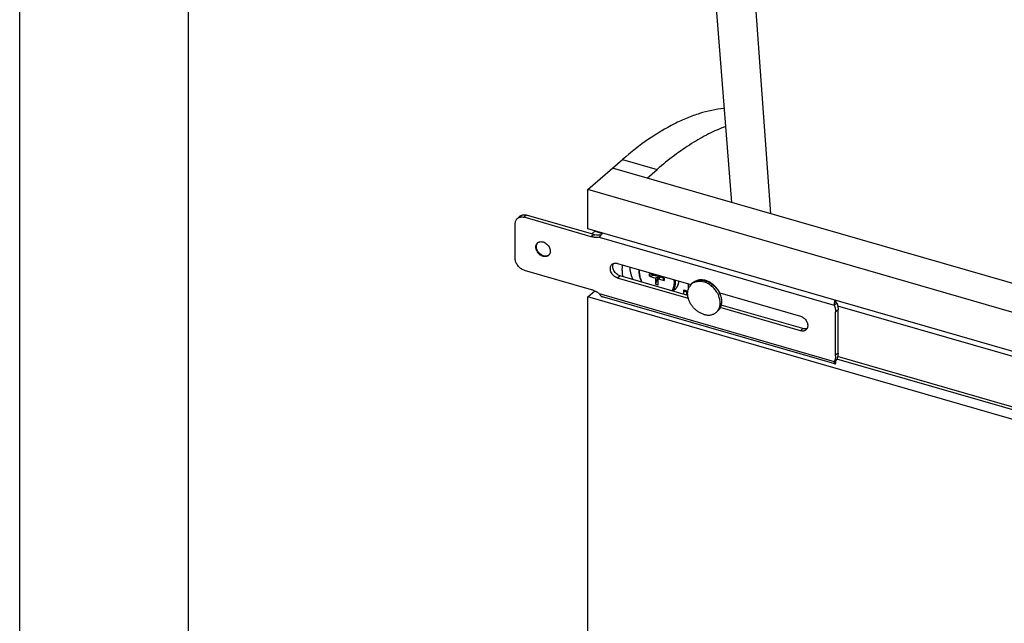
# Model space of a CAD drawing. Units: inches. Extents: x 0 to 17, y 0 to 11.
# Drawn here: x 0 to 2.9, y 4.2 to 6 of the extents above; entities that cross this region are included whole.
import ezdxf

# ---------------------------------------------------------------- set-up
doc = ezdxf.new("R2010")
doc.units = ezdxf.units.IN
doc.header["$LTSCALE"] = 0.935
doc.header["$MEASUREMENT"] = 0
doc.layers.get('0').update_dxf_attribs({"linetype": 'CONTINUOUS'})
doc.layers.add('02___PRT_ALL_AXES', color=7, linetype='CONTINUOUS')
doc.layers.add('06___PRT_ALL_SURFS', color=7, linetype='CONTINUOUS')

msp = doc.modelspace()

# ---------------------------------------------------------------- linework, layer by layer
at = {"color": 7, "linetype": 'Continuous'}
for p, q in [((0, 0), (0, 11)), ((0.5, 0.5), (0.5, 10.5)), ((2.2242, 5.4592), (2.1331, 6.7202)), ((1.6818, 5.5306), (1.7851, 5.6201)), ((1.7851, 5.6201), (1.8873, 5.5906)), ((4.8495, 4.7014), (1.7556, 5.5945)), ((1.8578, 5.565), (1.8873, 5.5906)), ((1.6818, 5.415), (1.6818, 5.5306)), ((4.7757, 4.6375), (1.6818, 5.5306)), ((1.4736, 5.4454), (1.4811, 5.4519)), ((1.5007, 5.4552), (1.4932, 5.4487)), ((1.4672, 5.3263), (1.4672, 5.4302)), ((1.6921, 5.3913), (1.4932, 5.4487)), ((4.7757, 4.5219), (1.6818, 5.415)), ((1.6996, 5.3978), (1.6921, 5.3913)), ((1.6938, 5.3994), (1.7031, 5.4075)), ((1.7031, 5.4075), (1.7031, 5.4089)), ((1.7031, 5.4075), (1.7254, 5.401)), ((1.7206, 5.396), (1.7157, 5.3899)), ((1.7157, 5.3899), (2.4119, 5.1889)), ((1.5511, 5.3346), (1.5495, 5.3332)), ((1.5532, 5.3324), (1.5495, 5.3332)), ((1.7703, 5.3124), (1.9875, 5.2497)), ((1.4932, 5.2928), (1.6921, 5.2354)), ((1.8646, 5.2741), (1.8646, 5.2812)), ((1.8829, 5.2759), (1.8646, 5.2812)), ((1.8829, 5.2799), (1.8829, 5.2759)), ((1.8829, 5.2759), (1.8863, 5.2789)), ((1.89, 5.2775), (1.8837, 5.2766)), ((1.89, 5.2739), (1.89, 5.2779)), ((1.7778, 5.2756), (1.7703, 5.2691)), ((1.9798, 5.2087), (1.7703, 5.2691)), ((1.8815, 5.2763), (1.8646, 5.2741)), ((1.8646, 5.2741), (1.8829, 5.2688)), ((1.8829, 5.2688), (1.89, 5.275)), ((1.8829, 5.2505), (1.8917, 5.2734)), ((1.8829, 5.2688), (1.8829, 5.2505)), ((1.89, 5.2484), (1.8829, 5.2505)), ((1.9083, 5.2686), (1.89, 5.2739)), ((1.89, 5.2667), (1.8962, 5.2721)), ((1.89, 5.2484), (1.89, 5.2667)), ((1.89, 5.2667), (1.9083, 5.2614)), ((1.9083, 5.2614), (1.9038, 5.2699)), ((1.9083, 5.2686), (1.9083, 5.2614)), ((1.6818, 5.2133), (1.7027, 5.2313)), ((1.7157, 5.2232), (2.4119, 5.0222)), ((1.9667, 5.2211), (1.9667, 5.2337)), ((1.9667, 5.2337), (1.9781, 5.2303)), ((1.9681, 5.2304), (1.9778, 5.2275)), ((1.9751, 5.2187), (1.9751, 5.2283)), ((2.0727, 5.2251), (2.3116, 5.1562)), ((1.6818, 3.4665), (1.6818, 5.2133)), ((4.7757, 4.3201), (1.6818, 5.2133)), ((2.4135, 5.0148), (1.726, 5.2133)), ((2.4119, 5.1889), (2.4194, 5.1954)), ((2.4164, 5.203), (2.4164, 5.2002)), ((2.4164, 5.203), (2.4164, 5.1997)), ((2.3116, 5.1129), (2.0743, 5.1814)), ((2.423, 5.1749), (2.4155, 5.1684)), ((2.4155, 5.0406), (2.4155, 5.1684)), ((2.3191, 5.1194), (2.3116, 5.1129)), ((2.423, 5.0471), (2.4155, 5.0406)), ((2.4119, 5.0222), (2.4194, 5.0287)), ((2.4164, 5.0166), (2.4164, 5.0257)), ((2.4164, 5.0246), (2.4164, 5.0249)), ((4.0468, 4.5594), (2.4195, 5.0292))]:
    msp.add_line(p, q, dxfattribs=at)
at = {"color": 3, "linetype": 'Continuous'}
for p, q in [((1.6996, 5.3978), (1.5007, 5.4552)), ((1.9779, 5.2178), (1.7778, 5.2756)), ((2.3191, 5.1194), (2.0773, 5.1892)), ((2.4184, 5.1957), (2.4194, 5.1954)), ((2.423, 5.0471), (2.423, 5.1749))]:
    msp.add_line(p, q, dxfattribs=at)
at = {"color": 7, "linetype": 'Continuous'}
for points in [[(2.4164, 5.1993), (2.4164, 5.1998), (2.4164, 5.2002)], [(2.4167, 5.1979), (2.4166, 5.1983), (2.4165, 5.1988), (2.4164, 5.1993)], [(2.4174, 5.1964), (2.4172, 5.1967), (2.417, 5.197), (2.4168, 5.1974), (2.4167, 5.1979)], [(2.4184, 5.1957), (2.4182, 5.1958), (2.4179, 5.1959), (2.4177, 5.1961), (2.4174, 5.1964)], [(2.4163, 5.0246), (2.4163, 5.0245), (2.4163, 5.0246), (2.4163, 5.0247), (2.4164, 5.0249)], [(2.4164, 5.0249), (2.4165, 5.0251), (2.4166, 5.0254), (2.4167, 5.0257), (2.4169, 5.026), (2.4171, 5.0264), (2.4174, 5.0267)], [(2.4174, 5.0267), (2.4176, 5.0271), (2.4179, 5.0274), (2.4182, 5.0277), (2.4183, 5.0278)]]:
    msp.add_lwpolyline(points, dxfattribs=at)
at = {"color": 3, "linetype": 'Continuous'}
for centre, radius, start, end in [((1.716, 5.4546), 0.0592, 253.8775, 257.3952), ((1.5723, 5.3743), 0.0464, 215.7652, 226.0193)]:
    msp.add_arc(centre, radius, start, end, dxfattribs=at)
at = {"color": 7, "linetype": 'Continuous'}
for centre, radius, start, end in [((1.5424, 5.3627), 0.0139, 126.0765, 130.9025), ((1.5602, 5.3638), 0.0326, 210.2839, 229.0815), ((1.5615, 5.365), 0.0322, 212.5606, 213.5765), ((1.5619, 5.3652), 0.0327, 213.6041, 228.18), ((1.5614, 5.3647), 0.032, 228.1972, 229.7235), ((1.5565, 5.3464), 0.0139, 310.9052, 314.775), ((1.8866, 5.2563), 0.0518, 359.6969, 0.0001), ((1.8854, 5.2568), 0.0564, 0.0267, 6.377), ((2.0139, 5.2313), 0.0313, 128.9095, 130.8911), ((2.0139, 5.2313), 0.0314, 126.4319, 128.9089), ((2.014, 5.2312), 0.0314, 125.8539, 126.4323), ((1.6685, 5.1623), 0.077, 52.2469, 59.056), ((2.0131, 5.1968), 0.066, 22.2443, 25.3668), ((2.3623, 5.0406), 0.0532, 357.4515, 0.0035)]:
    msp.add_arc(centre, radius, start, end, dxfattribs=at)
for points, knots in [([(2.0852, 5.7711), (2.0608, 5.7685), (2.0236, 5.7603), (1.9752, 5.7428), (1.9238, 5.7192), (1.8587, 5.6798), (1.8097, 5.6414), (1.7851, 5.6201)], [0, 0, 0, 0, 0.216519, 0.332097, 0.453243, 0.713706, 1, 1, 1, 1]), ([(2.0895, 5.7174), (2.0726, 5.711), (2.0383, 5.6957), (1.9878, 5.6669), (1.9369, 5.6317), (1.9038, 5.6049), (1.8873, 5.5906)], [0, 0, 0, 0, 0.226705, 0.46841, 0.726076, 1, 1, 1, 1]), ([(1.4672, 5.4302), (1.4672, 5.4317), (1.4675, 5.4347), (1.4687, 5.4388), (1.4707, 5.4425), (1.4725, 5.4445), (1.4736, 5.4454)], [0, 0, 0, 0, 0.26618, 0.519587, 0.762584, 1, 1, 1, 1]), ([(1.4736, 5.4454), (1.4742, 5.4459), (1.4755, 5.4469), (1.4776, 5.4481), (1.4799, 5.449), (1.4833, 5.4497), (1.4878, 5.4499), (1.4914, 5.4492), (1.4932, 5.4487)], [0, 0, 0, 0, 0.116292, 0.233608, 0.352875, 0.474911, 0.729392, 1, 1, 1, 1]), ([(1.7266, 5.4021), (1.7255, 5.4012), (1.7234, 5.3992), (1.7215, 5.397), (1.7206, 5.396)], [0, 0, 0, 0, 0.512993, 1, 1, 1, 1]), ([(1.532, 5.3473), (1.5312, 5.3487), (1.5299, 5.3515), (1.5286, 5.3558), (1.528, 5.3601), (1.5282, 5.3629), (1.5285, 5.3643)], [0, 0, 0, 0, 0.266488, 0.523548, 0.768439, 1, 1, 1, 1]), ([(1.5285, 5.3643), (1.5286, 5.3652), (1.5291, 5.3669), (1.5302, 5.3693), (1.5316, 5.3714), (1.5327, 5.3726), (1.5334, 5.3731)], [0, 0, 0, 0, 0.26045, 0.512282, 0.757805, 1, 1, 1, 1]), ([(1.5298, 5.3621), (1.5298, 5.3636), (1.53, 5.3658), (1.5308, 5.3686), (1.5314, 5.3699), (1.5318, 5.3705)], [0, 0, 0, 0, 0.514265, 0.760447, 1, 1, 1, 1]), ([(1.5318, 5.3705), (1.5321, 5.3711), (1.5328, 5.3723), (1.5338, 5.3734), (1.5343, 5.3739)], [0, 0, 0, 0, 0.503409, 1, 1, 1, 1]), ([(1.5343, 5.3739), (1.5353, 5.3746), (1.5375, 5.3758), (1.5413, 5.3767), (1.5454, 5.3768), (1.5481, 5.3762), (1.5495, 5.3758)], [0, 0, 0, 0, 0.233244, 0.475029, 0.730077, 1, 1, 1, 1]), ([(1.5495, 5.3758), (1.5515, 5.3753), (1.5556, 5.3735), (1.5601, 5.3702), (1.5632, 5.3669), (1.5661, 5.3634), (1.5688, 5.3585), (1.5704, 5.3533), (1.5709, 5.3492), (1.5708, 5.3462), (1.5703, 5.3434), (1.5693, 5.3408), (1.568, 5.3385), (1.5669, 5.3371), (1.5663, 5.3365)], [0, 0, 0, 0, 0.128001, 0.262586, 0.33122, 0.39992, 0.535018, 0.663916, 0.725241, 0.784176, 0.840778, 0.895286, 0.948155, 1, 1, 1, 1]), ([(1.7031, 5.3892), (1.7022, 5.3893), (1.6985, 5.3897), (1.6948, 5.3905), (1.6921, 5.3913)], [0, 0, 0, 0, 0.244694, 1, 1, 1, 1]), ([(1.7157, 5.3899), (1.7136, 5.3895), (1.7094, 5.389), (1.7052, 5.3891), (1.7031, 5.3892)], [0, 0, 0, 0, 0.49131, 1, 1, 1, 1]), ([(1.5343, 5.3476), (1.5329, 5.3498), (1.5306, 5.3545), (1.5298, 5.3596), (1.5298, 5.3621)], [0, 0, 0, 0, 0.517466, 1, 1, 1, 1]), ([(1.5495, 5.3332), (1.5476, 5.3337), (1.5438, 5.3354), (1.5404, 5.3378), (1.5388, 5.3391)], [0, 0, 0, 0, 0.487798, 1, 1, 1, 1]), ([(1.5511, 5.3346), (1.5492, 5.3351), (1.5455, 5.3367), (1.5422, 5.339), (1.5407, 5.3403)], [0, 0, 0, 0, 0.487949, 1, 1, 1, 1]), ([(1.5633, 5.3349), (1.5624, 5.3345), (1.5605, 5.334), (1.5575, 5.3336), (1.5543, 5.3338), (1.5521, 5.3343), (1.5511, 5.3346)], [0, 0, 0, 0, 0.234884, 0.478854, 0.733897, 1, 1, 1, 1]), ([(1.5656, 5.3359), (1.5648, 5.3352), (1.563, 5.334), (1.56, 5.3328), (1.5567, 5.3323), (1.5544, 5.3323), (1.5532, 5.3324)], [0, 0, 0, 0, 0.238305, 0.481756, 0.734631, 1, 1, 1, 1]), ([(1.5663, 5.3366), (1.5661, 5.3364), (1.5651, 5.3358), (1.5641, 5.3352), (1.5633, 5.3349)], [0, 0, 0, 0, 0.248424, 1, 1, 1, 1]), ([(1.4932, 5.2928), (1.4896, 5.2938), (1.4845, 5.2964), (1.4786, 5.3013), (1.4747, 5.3056), (1.4715, 5.3105), (1.4683, 5.3172), (1.4672, 5.3227), (1.4672, 5.3263)], [0, 0, 0, 0, 0.245745, 0.374964, 0.505595, 0.635427, 0.762333, 1, 1, 1, 1]), ([(1.7703, 5.2691), (1.7682, 5.2697), (1.764, 5.2716), (1.7594, 5.2751), (1.7561, 5.2785), (1.7532, 5.2822), (1.7504, 5.2872), (1.7489, 5.2927), (1.7486, 5.297), (1.7488, 5.3), (1.7495, 5.3028), (1.7505, 5.3055), (1.752, 5.3078), (1.7533, 5.3091), (1.754, 5.3097)], [0, 0, 0, 0, 0.12859, 0.263853, 0.332794, 0.401734, 0.536998, 0.665569, 0.726571, 0.785115, 0.84131, 0.895473, 0.948136, 1, 1, 1, 1]), ([(1.754, 5.3097), (1.7546, 5.3102), (1.756, 5.3112), (1.7575, 5.3119), (1.7583, 5.3122)], [0, 0, 0, 0, 0.49663, 1, 1, 1, 1]), ([(1.7583, 5.3122), (1.7592, 5.3126), (1.7611, 5.3131), (1.7641, 5.3134), (1.7672, 5.3132), (1.7693, 5.3127), (1.7703, 5.3124)], [0, 0, 0, 0, 0.235221, 0.479444, 0.734413, 1, 1, 1, 1]), ([(1.8055, 5.3022), (1.8058, 5.2991), (1.8065, 5.2929), (1.8085, 5.2835), (1.8113, 5.2741), (1.8137, 5.2679), (1.815, 5.2649)], [0, 0, 0, 0, 0.241326, 0.488787, 0.741895, 1, 1, 1, 1]), ([(1.8337, 5.2941), (1.8336, 5.2936), (1.8333, 5.2913), (1.8332, 5.2891), (1.8332, 5.2874)], [0, 0, 0, 0, 0.247096, 1, 1, 1, 1]), ([(1.8332, 5.2874), (1.8332, 5.2849), (1.8336, 5.2799), (1.835, 5.2723), (1.8375, 5.2647), (1.8397, 5.2598), (1.8409, 5.2574)], [0, 0, 0, 0, 0.238859, 0.485722, 0.739833, 1, 1, 1, 1]), ([(1.835, 5.2937), (1.8349, 5.2931), (1.8346, 5.2907), (1.8345, 5.2882), (1.8345, 5.2863)], [0, 0, 0, 0, 0.246135, 1, 1, 1, 1]), ([(1.8345, 5.2863), (1.8345, 5.2839), (1.8348, 5.279), (1.8363, 5.2716), (1.8387, 5.2642), (1.8409, 5.2594), (1.8421, 5.2571)], [0, 0, 0, 0, 0.237698, 0.484293, 0.738869, 1, 1, 1, 1]), ([(1.9308, 5.2314), (1.9312, 5.2321), (1.9321, 5.2334), (1.9333, 5.2354), (1.9344, 5.2375), (1.9357, 5.2404), (1.937, 5.2443), (1.9376, 5.2476), (1.9379, 5.2492)], [0, 0, 0, 0, 0.120419, 0.241808, 0.364364, 0.488268, 0.74062, 1, 1, 1, 1]), ([(1.9337, 5.2306), (1.9343, 5.2315), (1.9356, 5.2333), (1.9372, 5.2362), (1.9386, 5.2393), (1.9398, 5.2426), (1.9407, 5.2459), (1.9416, 5.2507), (1.9418, 5.2543), (1.9418, 5.2568)], [0, 0, 0, 0, 0.118295, 0.237945, 0.359298, 0.482652, 0.60825, 0.736288, 1, 1, 1, 1]), ([(1.9384, 5.2563), (1.9384, 5.257), (1.9383, 5.2595), (1.9381, 5.2621), (1.9378, 5.2641)], [0, 0, 0, 0, 0.246165, 1, 1, 1, 1]), ([(1.9379, 5.2492), (1.938, 5.2498), (1.9383, 5.252), (1.9384, 5.2543), (1.9384, 5.256)], [0, 0, 0, 0, 0.246433, 1, 1, 1, 1]), ([(1.9515, 5.2601), (1.9514, 5.2588), (1.951, 5.2562), (1.9501, 5.2524), (1.9489, 5.2487), (1.9474, 5.2453), (1.9457, 5.242), (1.9436, 5.239), (1.9412, 5.2363), (1.9395, 5.2346), (1.9386, 5.2338)], [0, 0, 0, 0, 0.132841, 0.262829, 0.390186, 0.515199, 0.638231, 0.759712, 0.880128, 1, 1, 1, 1]), ([(1.9386, 5.2338), (1.9395, 5.2346), (1.9413, 5.2363), (1.9436, 5.2391), (1.9457, 5.2421), (1.9476, 5.2453), (1.9491, 5.2487), (1.9503, 5.2524), (1.9512, 5.2561), (1.9516, 5.2587), (1.9518, 5.26)], [0, 0, 0, 0, 0.120745, 0.241959, 0.364026, 0.487358, 0.612329, 0.73925, 0.868393, 1, 1, 1, 1]), ([(2.0312, 5.2616), (2.0295, 5.2621), (2.026, 5.2629), (2.0208, 5.2636), (2.0157, 5.2637), (2.0107, 5.2631), (2.0059, 5.262), (2.0013, 5.2603), (1.9971, 5.258), (1.9946, 5.2561), (1.9934, 5.255)], [0, 0, 0, 0, 0.134302, 0.265425, 0.393404, 0.518537, 0.641208, 0.761932, 0.881308, 1, 1, 1, 1]), ([(1.9955, 5.2567), (1.9967, 5.2575), (1.999, 5.259), (2.0029, 5.2608), (2.0069, 5.2621), (2.0113, 5.2629), (2.0158, 5.2632), (2.022, 5.263), (2.0267, 5.262), (2.0298, 5.2611)], [0, 0, 0, 0, 0.116003, 0.233424, 0.353019, 0.475418, 0.601101, 0.730388, 1, 1, 1, 1]), ([(2.0298, 5.2611), (2.0319, 5.2605), (2.0361, 5.259), (2.0412, 5.2566), (2.0451, 5.2542), (2.0491, 5.2517), (2.0537, 5.248), (2.0589, 5.2431), (2.0652, 5.2359), (2.0691, 5.2298), (2.0712, 5.2256)], [0, 0, 0, 0, 0.117648, 0.238896, 0.3007, 0.363169, 0.489654, 0.617533, 0.745891, 1, 1, 1, 1]), ([(2.0449, 5.2557), (2.0427, 5.2569), (2.0383, 5.2592), (2.0335, 5.2609), (2.0312, 5.2616)], [0, 0, 0, 0, 0.506852, 1, 1, 1, 1]), ([(2.0727, 5.2251), (2.0713, 5.2283), (2.0678, 5.2344), (2.0612, 5.2427), (2.0536, 5.2499), (2.0479, 5.2539), (2.0449, 5.2557)], [0, 0, 0, 0, 0.249147, 0.501222, 0.752666, 1, 1, 1, 1]), ([(1.6921, 5.2354), (1.6934, 5.235), (1.699, 5.2332), (1.7043, 5.2306), (1.7081, 5.2283)], [0, 0, 0, 0, 0.243666, 1, 1, 1, 1]), ([(1.7157, 5.2232), (1.7163, 5.2221), (1.7176, 5.2199), (1.7199, 5.217), (1.7222, 5.215), (1.7243, 5.2138), (1.7254, 5.2134), (1.726, 5.2133)], [0, 0, 0, 0, 0.257519, 0.512234, 0.759091, 0.879921, 1, 1, 1, 1]), ([(1.9681, 5.2304), (1.968, 5.2304), (1.9677, 5.2305), (1.9675, 5.2307), (1.9672, 5.231), (1.967, 5.2314), (1.9669, 5.2319), (1.9667, 5.2324), (1.9667, 5.233), (1.9667, 5.2334), (1.9667, 5.2337)], [0, 0, 0, 0, 0.088136, 0.181706, 0.285013, 0.400732, 0.530223, 0.673795, 0.830919, 1, 1, 1, 1]), ([(2.0712, 5.2256), (2.0727, 5.2226), (2.0753, 5.2165), (2.0772, 5.2087), (2.0779, 5.2024), (2.078, 5.1979), (2.0777, 5.1935), (2.0772, 5.1907), (2.0769, 5.1893)], [0, 0, 0, 0, 0.266751, 0.523395, 0.647337, 0.768082, 0.885607, 1, 1, 1, 1]), ([(2.0773, 5.1892), (2.0776, 5.1904), (2.0781, 5.193), (2.0786, 5.197), (2.0787, 5.201), (2.0784, 5.2066), (2.0771, 5.2136), (2.0753, 5.2191), (2.0742, 5.2218)], [0, 0, 0, 0, 0.117294, 0.236705, 0.358364, 0.482337, 0.736964, 1, 1, 1, 1]), ([(2.0769, 5.1893), (2.0765, 5.1875), (2.0757, 5.1848), (2.0742, 5.1814), (2.0729, 5.179), (2.0715, 5.1768), (2.0699, 5.1747), (2.0681, 5.1727), (2.0669, 5.1715), (2.0662, 5.1709)], [0, 0, 0, 0, 0.259116, 0.385766, 0.510738, 0.634319, 0.756823, 0.878597, 1, 1, 1, 1]), ([(2.0662, 5.1709), (2.0675, 5.1721), (2.0701, 5.1746), (2.0732, 5.179), (2.0756, 5.1839), (2.0768, 5.1874), (2.0773, 5.1892)], [0, 0, 0, 0, 0.245691, 0.493158, 0.744095, 1, 1, 1, 1]), ([(2.4137, 5.2038), (2.4133, 5.2026), (2.4126, 5.2002), (2.4119, 5.1965), (2.4116, 5.1927), (2.4117, 5.1901), (2.4119, 5.1889)], [0, 0, 0, 0, 0.239885, 0.495809, 0.753784, 1, 1, 1, 1]), ([(2.4119, 5.1889), (2.4131, 5.1855), (2.4149, 5.1788), (2.4155, 5.1718), (2.4155, 5.1684)], [0, 0, 0, 0, 0.511783, 1, 1, 1, 1]), ([(2.3116, 5.1562), (2.3135, 5.1556), (2.3172, 5.1541), (2.3213, 5.1512), (2.3244, 5.1484), (2.3272, 5.1452), (2.33, 5.1409), (2.3324, 5.1354), (2.3334, 5.1297), (2.3331, 5.1251), (2.3322, 5.1218), (2.3315, 5.1203), (2.3311, 5.1196)], [0, 0, 0, 0, 0.125423, 0.257009, 0.32423, 0.391771, 0.525762, 0.65558, 0.778431, 0.89293, 0.947296, 1, 1, 1, 1]), ([(2.328, 5.1156), (2.3274, 5.1152), (2.3264, 5.1144), (2.3246, 5.1134), (2.3226, 5.1127), (2.3198, 5.112), (2.3161, 5.1119), (2.3131, 5.1124), (2.3116, 5.1129)], [0, 0, 0, 0, 0.116288, 0.233603, 0.352873, 0.474909, 0.729391, 1, 1, 1, 1]), ([(2.3311, 5.1196), (2.3307, 5.1188), (2.3298, 5.1174), (2.3286, 5.1162), (2.328, 5.1156)], [0, 0, 0, 0, 0.503389, 1, 1, 1, 1]), ([(2.4119, 5.0222), (2.4118, 5.0217), (2.4117, 5.0207), (2.4117, 5.0194), (2.4117, 5.0182), (2.4119, 5.0171), (2.4122, 5.0162), (2.4125, 5.0155), (2.4129, 5.015), (2.4133, 5.0149), (2.4135, 5.0148)], [0, 0, 0, 0, 0.188974, 0.360686, 0.513596, 0.646524, 0.759483, 0.853639, 0.931811, 1, 1, 1, 1]), ([(2.4155, 5.0383), (2.4153, 5.0355), (2.4146, 5.03), (2.413, 5.0247), (2.4119, 5.0222)], [0, 0, 0, 0, 0.511347, 1, 1, 1, 1]), ([(2.4135, 5.0148), (2.4136, 5.0148), (2.4138, 5.0147), (2.4141, 5.0148), (2.4145, 5.0149), (2.415, 5.0152), (2.4157, 5.0157), (2.4161, 5.0163), (2.4164, 5.0166)], [0, 0, 0, 0, 0.091308, 0.186515, 0.289803, 0.404282, 0.673067, 1, 1, 1, 1])]:
    msp.add_open_spline(points, degree=3, knots=knots, dxfattribs=at)
at = {"color": 3, "linetype": 'Continuous'}
for points, knots in [([(1.4811, 5.4519), (1.4817, 5.4524), (1.483, 5.4534), (1.4851, 5.4546), (1.4874, 5.4555), (1.4908, 5.4562), (1.4953, 5.4564), (1.4989, 5.4557), (1.5007, 5.4552)], [0, 0, 0, 0, 0.116292, 0.233608, 0.352875, 0.474911, 0.729392, 1, 1, 1, 1]), ([(1.7206, 5.396), (1.7178, 5.3956), (1.7119, 5.3954), (1.706, 5.3962), (1.7031, 5.3969)], [0, 0, 0, 0, 0.487903, 1, 1, 1, 1]), ([(1.7778, 5.2756), (1.7759, 5.2762), (1.7722, 5.2777), (1.7681, 5.2806), (1.765, 5.2834), (1.7622, 5.2865), (1.7594, 5.2908), (1.757, 5.2964), (1.756, 5.3021), (1.7563, 5.3067), (1.7572, 5.31), (1.7579, 5.3115), (1.7583, 5.3122)], [0, 0, 0, 0, 0.125423, 0.257009, 0.32423, 0.391771, 0.525762, 0.65558, 0.778431, 0.89293, 0.947296, 1, 1, 1, 1]), ([(2.4194, 5.1954), (2.4206, 5.192), (2.4224, 5.1853), (2.423, 5.1783), (2.423, 5.1749)], [0, 0, 0, 0, 0.511783, 1, 1, 1, 1]), ([(2.3311, 5.1195), (2.3302, 5.1192), (2.3283, 5.1187), (2.3253, 5.1184), (2.3222, 5.1186), (2.3201, 5.1191), (2.3191, 5.1194)], [0, 0, 0, 0, 0.235221, 0.479444, 0.734413, 1, 1, 1, 1]), ([(2.423, 5.0471), (2.423, 5.0462), (2.4229, 5.0426), (2.4224, 5.039), (2.4219, 5.0364)], [0, 0, 0, 0, 0.255576, 1, 1, 1, 1]), ([(2.4219, 5.0364), (2.4217, 5.0358), (2.4211, 5.0331), (2.4202, 5.0306), (2.4194, 5.0287)], [0, 0, 0, 0, 0.254322, 1, 1, 1, 1])]:
    msp.add_open_spline(points, degree=3, knots=knots, dxfattribs=at)
at = {"layer": '02___PRT_ALL_AXES', "color": 7, "linetype": 'Continuous'}
for p, q in [((1.9934, 5.255), (1.9894, 5.2516)), ((1.9386, 5.2338), (1.9346, 5.2304)), ((2.0662, 5.1709), (2.0622, 5.1675)), ((4.0495, 4.7164), (2.4218, 5.1863)), ((4.0459, 4.5676), (2.4216, 5.0365))]:
    msp.add_line(p, q, dxfattribs=at)
for centre, radius, start, end in [((2.0105, 5.2273), 0.0321, 135.7899, 148.8745), ((2.0099, 5.2279), 0.0314, 130.8976, 135.738), ((2.01, 5.2278), 0.0315, 121.331, 130.8801), ((1.8827, 5.2388), 0.0976, 359.6931, 0.0001), ((2.0051, 5.1907), 0.0697, 24.1905, 32.0129), ((2.0416, 5.1912), 0.0315, 310.9068, 320.4564)]:
    msp.add_arc(centre, radius, start, end, dxfattribs=at)
for points, knots in [([(1.7841, 5.3084), (1.784, 5.3074), (1.7834, 5.3032), (1.7832, 5.2989), (1.7832, 5.2957)], [0, 0, 0, 0, 0.246689, 1, 1, 1, 1]), ([(1.7832, 5.2957), (1.7832, 5.2939), (1.7834, 5.2864), (1.7845, 5.2789), (1.7856, 5.2733)], [0, 0, 0, 0, 0.244179, 1, 1, 1, 1]), ([(1.9803, 5.2388), (1.9803, 5.2399), (1.9802, 5.2443), (1.9798, 5.2488), (1.9794, 5.2521)], [0, 0, 0, 0, 0.246313, 1, 1, 1, 1]), ([(1.9936, 5.2546), (1.9947, 5.2553), (1.997, 5.2565), (2.0007, 5.2579), (2.0045, 5.259), (2.0086, 5.2595), (2.0128, 5.2597), (2.0186, 5.2594), (2.0229, 5.2585), (2.0258, 5.2577)], [0, 0, 0, 0, 0.115999, 0.233678, 0.353632, 0.476351, 0.602192, 0.731398, 1, 1, 1, 1]), ([(2.0641, 5.2276), (2.0619, 5.2312), (2.058, 5.2363), (2.0521, 5.2424), (2.0473, 5.2466), (2.0422, 5.2502), (2.0352, 5.2543), (2.0296, 5.2566), (2.0258, 5.2577)], [0, 0, 0, 0, 0.256262, 0.384658, 0.512167, 0.638087, 0.761763, 1, 1, 1, 1]), ([(1.9779, 5.2178), (1.9778, 5.2193), (1.9776, 5.2221), (1.9776, 5.2263), (1.9781, 5.2304), (1.9786, 5.2331), (1.979, 5.2344)], [0, 0, 0, 0, 0.259581, 0.51271, 0.759434, 1, 1, 1, 1]), ([(1.979, 5.2344), (1.9794, 5.2361), (1.9805, 5.2394), (1.9821, 5.2425), (1.983, 5.2439)], [0, 0, 0, 0, 0.506885, 1, 1, 1, 1]), ([(2.0737, 5.1902), (2.0739, 5.1925), (2.0741, 5.1973), (2.0733, 5.2046), (2.0715, 5.212), (2.0697, 5.2168), (2.0686, 5.2192)], [0, 0, 0, 0, 0.235634, 0.481363, 0.736589, 1, 1, 1, 1]), ([(2.0258, 5.1613), (2.0228, 5.1622), (2.0184, 5.1639), (2.0127, 5.1668), (2.0072, 5.1703), (2.0006, 5.1754), (1.9936, 5.1827), (1.9876, 5.1908), (1.9836, 5.1981), (1.9811, 5.2041), (1.9792, 5.2102), (1.9783, 5.2148), (1.9779, 5.2178)], [0, 0, 0, 0, 0.11955, 0.181228, 0.243945, 0.371655, 0.501065, 0.630325, 0.757598, 0.820002, 0.881315, 1, 1, 1, 1]), ([(2.0659, 5.1712), (2.0664, 5.1719), (2.0674, 5.1732), (2.0688, 5.1753), (2.07, 5.1775), (2.0714, 5.1807), (2.0728, 5.1849), (2.0734, 5.1884), (2.0737, 5.1902)], [0, 0, 0, 0, 0.119918, 0.240812, 0.36296, 0.486617, 0.739162, 1, 1, 1, 1]), ([(2.0258, 5.1613), (2.0275, 5.1609), (2.0309, 5.16), (2.036, 5.1594), (2.041, 5.1593), (2.0458, 5.1598), (2.0504, 5.1609), (2.0547, 5.1625), (2.0587, 5.1647), (2.0611, 5.1665), (2.0622, 5.1675)], [0, 0, 0, 0, 0.137457, 0.270821, 0.400064, 0.525454, 0.647419, 0.766599, 0.88381, 1, 1, 1, 1])]:
    msp.add_open_spline(points, degree=3, knots=knots, dxfattribs=at)
at = {"layer": '06___PRT_ALL_SURFS', "color": 7, "linetype": 'Continuous'}
msp.add_line((2.0666, 6.0052), (2.1073, 5.493), dxfattribs=at)
msp.add_lwpolyline([(2.0061, 6.7665), (2.0284, 6.4868), (2.0666, 6.0052)], dxfattribs=at)

doc.saveas('drawing.dxf')
